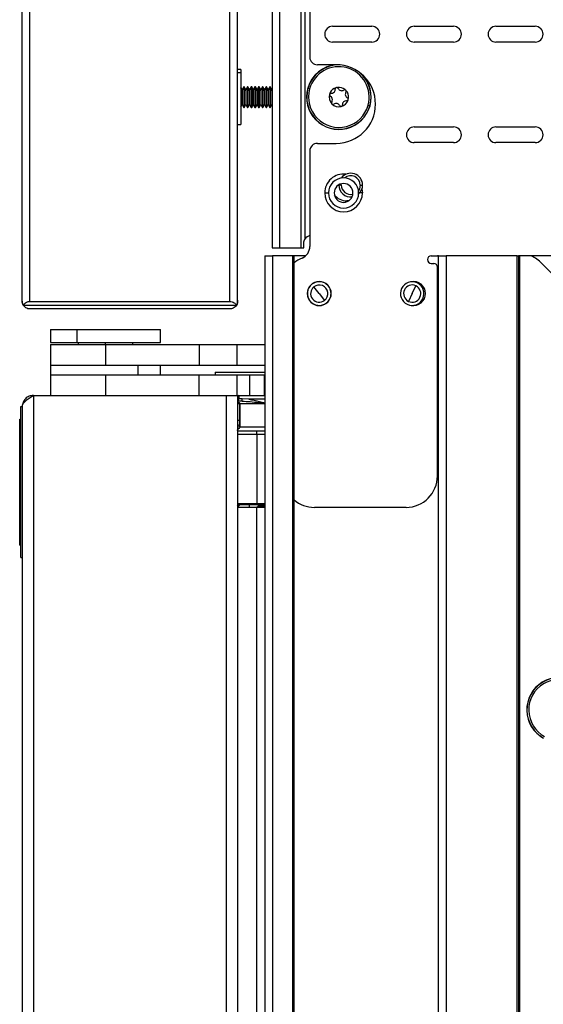
# Model space of a CAD drawing. Units: inches. Extents: x 12 to 141, y 13 to 139.
# Drawn here: x 115 to 119, y 83 to 91 of the extents above; entities that cross this region are included whole.
import ezdxf

# ---------------------------------------------------------------- set-up
doc = ezdxf.new("R2010")
doc.units = ezdxf.units.IN
doc.header["$MEASUREMENT"] = 0

msp = doc.modelspace()

# ---------------------------------------------------------------- linework, layer by layer
at = {"color": 7, "linetype": 'Continuous', "lineweight": 25}
for p, q in [((116.5966, 96.9602), (116.5966, 89.3202)), ((116.6566, 89.3202), (116.6566, 96.9602)), ((116.8277, 89.3202), (116.8277, 96.9602)), ((114.6077, 88.8972), (114.6077, 96.8357)), ((114.6697, 88.8952), (114.6697, 96.8377)), ((116.2597, 88.8952), (116.2597, 96.8377)), ((116.3217, 88.8973), (116.3217, 96.8357)), ((116.8577, 95.9602), (116.8577, 89.3915)), ((116.8962, 93.0147), (116.8962, 90.8372)), ((117.0772, 91.0827), (117.3897, 91.0827)), ((117.7272, 91.0827), (118.0397, 91.0827)), ((118.3772, 91.0827), (118.6897, 91.0827)), ((117.3897, 90.9577), (117.0772, 90.9577)), ((118.0397, 90.9577), (117.7272, 90.9577)), ((118.6897, 90.9577), (118.3772, 90.9577)), ((116.3472, 90.739), (116.3217, 90.739)), ((116.3472, 90.739), (116.3472, 90.7144)), ((117.1062, 90.7772), (116.9562, 90.7772)), ((116.3472, 90.7144), (116.3472, 90.3015)), ((116.3582, 90.5797), (116.3472, 90.5987)), ((116.3712, 90.6022), (116.3582, 90.5797)), ((116.3582, 90.573), (116.3712, 90.593)), ((116.3582, 90.5797), (116.3582, 90.573)), ((116.3746, 90.6022), (116.3712, 90.6022)), ((116.3712, 90.6022), (116.3712, 90.593)), ((116.3712, 90.593), (116.3712, 90.4382)), ((116.3712, 90.593), (116.3746, 90.593)), ((116.3877, 90.5797), (116.3746, 90.6022)), ((116.3746, 90.6022), (116.3746, 90.593)), ((116.3746, 90.593), (116.3746, 90.4382)), ((116.3877, 90.573), (116.3746, 90.593)), ((116.4007, 90.6022), (116.3877, 90.5797)), ((116.3877, 90.573), (116.4007, 90.593)), ((116.3877, 90.5797), (116.3877, 90.573)), ((116.4041, 90.6022), (116.4007, 90.6022)), ((116.4007, 90.6022), (116.4007, 90.593)), ((116.4007, 90.593), (116.4007, 90.4382)), ((116.4007, 90.593), (116.4041, 90.593)), ((116.4172, 90.5797), (116.4041, 90.6022)), ((116.4041, 90.6022), (116.4041, 90.593)), ((116.4041, 90.593), (116.4041, 90.4382)), ((116.4172, 90.573), (116.4041, 90.593)), ((116.4302, 90.6022), (116.4172, 90.5797)), ((116.4172, 90.573), (116.4302, 90.593)), ((116.4172, 90.5797), (116.4172, 90.573)), ((116.4336, 90.6022), (116.4302, 90.6022)), ((116.4302, 90.6022), (116.4302, 90.593)), ((116.4302, 90.593), (116.4302, 90.4382)), ((116.4302, 90.593), (116.4336, 90.593)), ((116.4467, 90.5797), (116.4336, 90.6022)), ((116.4336, 90.6022), (116.4336, 90.593)), ((116.4336, 90.593), (116.4336, 90.4382)), ((116.4467, 90.573), (116.4336, 90.593)), ((116.4597, 90.6022), (116.4467, 90.5797)), ((116.4467, 90.573), (116.4597, 90.593)), ((116.4467, 90.5797), (116.4467, 90.573)), ((116.4631, 90.6022), (116.4597, 90.6022)), ((116.4597, 90.6022), (116.4597, 90.593)), ((116.4597, 90.593), (116.4597, 90.4382)), ((116.4597, 90.593), (116.4631, 90.593)), ((116.4762, 90.5797), (116.4631, 90.6022)), ((116.4631, 90.6022), (116.4631, 90.593)), ((116.4631, 90.593), (116.4631, 90.4382)), ((116.4762, 90.573), (116.4631, 90.593)), ((116.4892, 90.6022), (116.4762, 90.5797)), ((116.4762, 90.573), (116.4892, 90.593)), ((116.4762, 90.5797), (116.4762, 90.573)), ((116.4926, 90.6022), (116.4892, 90.6022)), ((116.4892, 90.6022), (116.4892, 90.593)), ((116.4892, 90.593), (116.4892, 90.4382)), ((116.4892, 90.593), (116.4926, 90.593)), ((116.5057, 90.5797), (116.4926, 90.6022)), ((116.4926, 90.6022), (116.4926, 90.593)), ((116.4926, 90.593), (116.4926, 90.4382)), ((116.5057, 90.573), (116.4926, 90.593)), ((116.5187, 90.6022), (116.5057, 90.5797)), ((116.5057, 90.573), (116.5187, 90.593)), ((116.5057, 90.5797), (116.5057, 90.573)), ((116.5221, 90.6022), (116.5187, 90.6022)), ((116.5187, 90.6022), (116.5187, 90.593)), ((116.5187, 90.593), (116.5187, 90.4382)), ((116.5187, 90.593), (116.5221, 90.593)), ((116.5352, 90.5797), (116.5221, 90.6022)), ((116.5221, 90.6022), (116.5221, 90.593)), ((116.5221, 90.593), (116.5221, 90.4382)), ((116.5352, 90.573), (116.5221, 90.593)), ((116.5482, 90.6022), (116.5352, 90.5797)), ((116.5352, 90.573), (116.5482, 90.593)), ((116.5352, 90.5797), (116.5352, 90.573)), ((116.5516, 90.6022), (116.5482, 90.6022)), ((116.5482, 90.6022), (116.5482, 90.593)), ((116.5482, 90.593), (116.5482, 90.4382)), ((116.5482, 90.593), (116.5516, 90.593)), ((116.5647, 90.5797), (116.5516, 90.6022)), ((116.5516, 90.6022), (116.5516, 90.593)), ((116.5516, 90.593), (116.5516, 90.4382)), ((116.5647, 90.573), (116.5516, 90.593)), ((116.5777, 90.6022), (116.5647, 90.5797)), ((116.5647, 90.573), (116.5777, 90.593)), ((116.5647, 90.5797), (116.5647, 90.573)), ((116.5811, 90.6022), (116.5777, 90.6022)), ((116.5777, 90.6022), (116.5777, 90.593)), ((116.5777, 90.593), (116.5777, 90.4382)), ((116.5777, 90.593), (116.5811, 90.593)), ((116.5942, 90.5797), (116.5811, 90.6022)), ((116.5811, 90.6022), (116.5811, 90.593)), ((116.5811, 90.593), (116.5811, 90.4382)), ((116.5942, 90.573), (116.5811, 90.593)), ((116.5966, 90.5838), (116.5942, 90.5797)), ((116.5942, 90.5797), (116.5942, 90.573)), ((116.8808, 90.5895), (116.8793, 90.5899)), ((116.8948, 90.5855), (116.8808, 90.5895)), ((116.3582, 90.573), (116.3582, 90.4608)), ((116.3877, 90.573), (116.3877, 90.4608)), ((116.4172, 90.573), (116.4172, 90.4608)), ((116.4467, 90.573), (116.4467, 90.4608)), ((116.4762, 90.573), (116.4762, 90.4608)), ((116.5057, 90.573), (116.5057, 90.4608)), ((116.5352, 90.573), (116.5352, 90.4608)), ((116.5647, 90.573), (116.5647, 90.4608)), ((116.5942, 90.573), (116.5942, 90.4608)), ((116.3472, 90.4417), (116.3582, 90.4608)), ((116.3582, 90.4608), (116.3712, 90.4382)), ((116.3712, 90.4382), (116.3746, 90.4382)), ((116.3746, 90.4382), (116.3877, 90.4608)), ((116.3877, 90.4608), (116.4007, 90.4382)), ((116.4007, 90.4382), (116.4041, 90.4382)), ((116.4041, 90.4382), (116.4172, 90.4608)), ((116.4172, 90.4608), (116.4302, 90.4382)), ((116.4302, 90.4382), (116.4336, 90.4382)), ((116.4336, 90.4382), (116.4467, 90.4608)), ((116.4467, 90.4608), (116.4597, 90.4382)), ((116.4597, 90.4382), (116.4631, 90.4382)), ((116.4631, 90.4382), (116.4762, 90.4608)), ((116.4762, 90.4608), (116.4892, 90.4382)), ((116.4892, 90.4382), (116.4926, 90.4382)), ((116.4926, 90.4382), (116.5057, 90.4608)), ((116.5057, 90.4608), (116.5187, 90.4382)), ((116.5187, 90.4382), (116.5221, 90.4382)), ((116.5221, 90.4382), (116.5352, 90.4608)), ((116.5352, 90.4608), (116.5482, 90.4382)), ((116.5482, 90.4382), (116.5516, 90.4382)), ((116.5516, 90.4382), (116.5647, 90.4608)), ((116.5647, 90.4608), (116.5777, 90.4382)), ((116.5777, 90.4382), (116.5811, 90.4382)), ((116.5811, 90.4382), (116.5942, 90.4608)), ((116.5942, 90.4608), (116.5966, 90.4566)), ((117.3596, 90.4549), (117.3735, 90.451)), ((117.3735, 90.451), (117.3751, 90.4506)), ((116.3217, 90.3015), (116.3472, 90.3015)), ((117.7272, 90.2827), (118.0397, 90.2827)), ((118.3772, 90.2827), (118.6897, 90.2827)), ((116.9562, 90.1522), (117.1062, 90.1522)), ((118.0397, 90.1577), (117.7272, 90.1577)), ((118.6897, 90.1577), (118.3772, 90.1577)), ((116.8962, 90.0922), (116.8962, 89.3328)), ((117.1272, 89.8202), (117.1272, 89.8224)), ((117.1467, 89.8202), (117.1272, 89.8202)), ((117.1467, 89.8202), (117.1474, 89.8304)), ((117.2967, 89.8202), (117.3162, 89.8202)), ((117.0147, 89.7577), (117.0447, 89.7577)), ((117.2057, 89.6952), (117.1899, 89.6952)), ((116.8489, 89.3202), (116.8489, 89.3602)), ((116.5396, 89.2577), (116.5396, 16.8977)), ((116.5396, 89.2577), (116.5996, 89.2577)), ((116.5966, 89.3202), (116.6566, 89.3202)), ((116.5996, 89.2577), (116.5996, 16.8977)), ((116.7607, 89.2577), (116.5996, 89.2577)), ((116.6566, 89.3202), (116.8277, 89.3202)), ((116.7607, 16.8977), (116.7607, 89.2577)), ((116.7707, 89.2577), (116.7607, 89.2577)), ((116.7707, 16.8977), (116.7707, 89.2577)), ((116.8622, 89.2577), (116.7707, 89.2577)), ((116.8277, 89.3202), (116.8489, 89.3202)), ((117.8617, 89.2577), (117.9117, 89.2577)), ((117.9207, 89.2577), (117.9117, 89.2577)), ((117.9207, 16.8977), (117.9207, 89.2577)), ((117.9207, 89.2577), (117.9807, 89.2577)), ((117.9807, 89.2577), (117.9807, 16.8977)), ((118.5457, 89.2577), (117.9807, 89.2577)), ((118.5457, 16.8977), (118.5457, 89.2577)), ((118.5457, 89.2577), (118.5557, 89.2577)), ((118.5557, 89.2577), (118.5557, 16.8977)), ((118.5657, 89.2577), (118.5557, 89.2577)), ((118.5657, 89.2577), (118.5657, 16.8977)), ((118.6574, 89.2577), (118.5657, 89.2577)), ((118.8371, 89.2577), (118.6574, 89.2577)), ((117.8617, 89.1977), (117.8817, 89.1977)), ((119.2257, 88.7137), (118.7417, 89.1977)), ((117.9117, 87.5077), (117.9117, 89.1677)), ((117.7107, 88.9577), (117.7402, 89.0196)), ((116.9712, 88.9577), (116.9287, 89.0115)), ((116.9712, 88.9577), (117.0137, 88.904)), ((117.7107, 88.9577), (117.6812, 88.8959)), ((114.6166, 88.8652), (116.3128, 88.8652)), ((114.6697, 88.8952), (116.2597, 88.8952)), ((116.2597, 88.8352), (114.6697, 88.8352)), ((114.8332, 88.6727), (114.8332, 88.5677)), ((114.8332, 88.6727), (115.0419, 88.6727)), ((115.0419, 88.6727), (115.0419, 88.5677)), ((115.0419, 88.6727), (115.7082, 88.6727)), ((115.7082, 88.5677), (115.7082, 88.6727)), ((114.8327, 88.5527), (114.8327, 88.3887)), ((114.8327, 88.5527), (115.2707, 88.5527)), ((114.8332, 88.5677), (115.0419, 88.5677)), ((115.0419, 88.5677), (115.7082, 88.5677)), ((115.0522, 88.5677), (115.0522, 88.5527)), ((115.2707, 88.5527), (115.2707, 88.3887)), ((115.2707, 88.5527), (116.0157, 88.5527)), ((115.4892, 88.5527), (115.4892, 88.5677)), ((116.0157, 88.5527), (116.0157, 88.3887)), ((116.0157, 88.5527), (116.3157, 88.5527)), ((116.3157, 88.5527), (116.3157, 88.3887)), ((116.3157, 88.5527), (116.5396, 88.5527)), ((114.8327, 88.3887), (115.2707, 88.3887)), ((114.8332, 88.3887), (114.8332, 88.3117)), ((115.2707, 88.3887), (116.0157, 88.3887)), ((115.5312, 88.3117), (115.5312, 88.3887)), ((115.7082, 88.3117), (115.7082, 88.3887)), ((116.0157, 88.3887), (116.3157, 88.3887)), ((116.3157, 88.3887), (116.5396, 88.3887)), ((114.8327, 88.3117), (114.8327, 88.1477)), ((114.8327, 88.3117), (115.2707, 88.3117)), ((115.2707, 88.3117), (115.2707, 88.1477)), ((115.2707, 88.3117), (116.0157, 88.3117)), ((116.0157, 88.1477), (116.0157, 88.3117)), ((116.0157, 88.3117), (116.3157, 88.3117)), ((116.1428, 88.3317), (116.1428, 88.3117)), ((116.1428, 88.3317), (116.1449, 88.3317)), ((116.1449, 88.3317), (116.5396, 88.3317)), ((116.3157, 88.3117), (116.3157, 88.1477)), ((116.3157, 88.3117), (116.4157, 88.3117)), ((116.4157, 88.3117), (116.4157, 88.1477)), ((116.4157, 88.3117), (116.5327, 88.3117)), ((116.5327, 88.3117), (116.5327, 88.1477)), ((116.5327, 88.3117), (116.5396, 88.3117)), ((114.6967, 88.1477), (114.6967, 16.8977)), ((114.6967, 88.1477), (116.2327, 88.1477)), ((115.2707, 88.1477), (116.0157, 88.1477)), ((116.2327, 16.8977), (116.2327, 88.1477)), ((116.2327, 88.1477), (116.3217, 88.1477)), ((116.3217, 88.1477), (116.4157, 88.1477)), ((116.3217, 88.1477), (116.3217, 16.8977)), ((116.3592, 88.1017), (116.3217, 88.1017)), ((116.3317, 88.1477), (116.3317, 88.1199)), ((116.3592, 88.1199), (116.3317, 88.1199)), ((116.3341, 88.0882), (116.3341, 88.0882)), ((116.3374, 88.0817), (116.3374, 87.8977)), ((116.3402, 88.0817), (116.3374, 88.0817)), ((116.3402, 88.0817), (116.3402, 87.8977)), ((116.3592, 88.1017), (116.3592, 88.1199)), ((116.4103, 88.1177), (116.3592, 88.1199)), ((116.4157, 88.1477), (116.5327, 88.1477)), ((116.5327, 88.1477), (116.5396, 88.1477)), ((114.5977, 88.0587), (114.6077, 88.0587)), ((114.5977, 86.8587), (114.5977, 88.0587)), ((114.6077, 88.0587), (114.6077, 16.9867)), ((114.5877, 87.9587), (114.5977, 87.9587)), ((114.5877, 87.8337), (114.5877, 87.9587)), ((116.3374, 87.9477), (116.3217, 87.9477)), ((116.3217, 87.8677), (116.4737, 87.8677)), ((116.4737, 87.8377), (116.3217, 87.8377)), ((116.3402, 87.8977), (116.3374, 87.8977)), ((116.4737, 87.8377), (116.4737, 87.8677)), ((116.4737, 87.8677), (116.5396, 87.8677)), ((116.4737, 87.8377), (116.4737, 87.2887)), ((114.5877, 87.8337), (114.5977, 87.8337)), ((114.5877, 87.0837), (114.5877, 87.8337)), ((116.3217, 87.2887), (116.4737, 87.2887)), ((116.3217, 87.2725), (116.3223, 87.2754)), ((116.3217, 87.2597), (116.4737, 87.2597)), ((116.3221, 87.2724), (116.3225, 87.2787)), ((116.4737, 87.2787), (116.3226, 87.2787)), ((116.4164, 87.2597), (116.4169, 87.2787)), ((116.4737, 87.2887), (116.4737, 87.2787)), ((116.5396, 87.2787), (116.4737, 87.2787)), ((116.4737, 16.8977), (116.4737, 87.2597)), ((116.4737, 87.2597), (116.5396, 87.2597)), ((116.4847, 87.2787), (116.4847, 87.2697)), ((117.6617, 87.2577), (116.9322, 87.2577)), ((114.5877, 87.0837), (114.5977, 87.0837)), ((114.5877, 86.9587), (114.5877, 87.0837)), ((114.5877, 86.9587), (114.5977, 86.9587)), ((114.5977, 86.8587), (114.6077, 86.8587))]:
    msp.add_line(p, q, dxfattribs=at)
at = {"color": 8, "linetype": 'Continuous', "lineweight": 25}
for p, q in [((116.3217, 90.7144), (116.3472, 90.7144)), ((116.3582, 90.573), (116.3472, 90.5899)), ((116.5942, 90.573), (116.5966, 90.5767)), ((117.3147, 89.7577), (117.2925, 89.7577)), ((117.3112, 89.7899), (117.3147, 89.7577)), ((116.9129, 89.0315), (116.9119, 89.0326)), ((117.7511, 89.0426), (117.7535, 89.0476)), ((117.0295, 88.884), (117.0304, 88.8828)), ((115.2696, 88.5527), (115.2696, 88.5677)), ((116.1449, 88.3117), (116.1449, 88.3317)), ((116.3374, 88.0817), (116.3217, 88.0817)), ((116.3356, 88.0897), (116.3341, 88.0882)), ((116.5396, 88.0817), (116.3402, 88.0817)), ((116.5396, 88.1177), (116.4103, 88.1177)), ((116.3402, 87.8977), (116.5396, 87.8977)), ((116.5396, 87.8377), (116.4737, 87.8377)), ((116.3215, 87.2753), (116.3221, 87.2754)), ((116.3352, 87.2761), (116.3217, 87.2597)), ((116.3223, 87.2759), (116.3352, 87.2761)), ((116.3352, 87.2761), (116.3238, 87.2704)), ((116.4737, 87.2887), (116.5396, 87.2887)), ((116.4847, 87.2697), (116.5396, 87.2697))]:
    msp.add_line(p, q, dxfattribs=at)
at = {"color": 7, "linetype": 'Continuous', "lineweight": 25, "flags": 128}
msp.add_lwpolyline([(117.2967, 89.8202), (117.2909, 89.7915), (117.2831, 89.7772)], dxfattribs=at)
at = {"color": 7, "linetype": 'Continuous', "lineweight": 25}
for centre, radius, start, end in [((117.0772, 91.0202), 0.0625, 90, 180), ((117.3897, 91.0202), 0.0625, 270, 90), ((117.7272, 91.0202), 0.0625, 90, 180), ((118.0397, 91.0202), 0.0625, 270, 90), ((118.3772, 91.0202), 0.0625, 90, 180), ((118.6897, 91.0202), 0.0625, 270, 90), ((117.0772, 91.0202), 0.0625, 180, 270), ((117.7272, 91.0202), 0.0625, 180, 270), ((118.3772, 91.0202), 0.0625, 180, 270), ((116.9562, 90.8372), 0.06, 180, 270), ((117.1272, 90.5202), 0.2575, 93.68301, 164.30111), ((117.1272, 90.5202), 0.2414, 344.30111, 164.30111), ((117.1062, 90.4647), 0.3125, 0, 90), ((117.1272, 90.5202), 0.2575, 344.30111, 44.8664), ((117.1272, 90.5202), 0.2575, 164.30111, 344.30111), ((117.1272, 90.5202), 0.2559, 164.30111, 344.30111), ((117.1272, 90.5202), 0.2414, 164.30111, 344.30111), ((117.1272, 90.5202), 0.0775, 344.30111, 164.30111), ((117.0687, 90.5801), 0.03, 344.30111, 4.18195), ((117.1111, 90.5832), 0.0125, 104.30111, 184.18195), ((117.1111, 90.5832), 0.0125, 24.42028, 104.30111), ((117.1498, 90.6008), 0.03, 204.42028, 304.18195), ((117.1737, 90.5656), 0.0125, 44.30111, 124.18195), ((117.1272, 90.5202), 0.0775, 164.30111, 344.30111), ((117.0646, 90.5378), 0.0125, 164.30111, 244.18195), ((117.0646, 90.5378), 0.0125, 84.42028, 164.30111), ((117.0461, 90.4996), 0.03, 344.30111, 64.18195), ((117.0687, 90.5801), 0.03, 264.42028, 344.30111), ((117.2083, 90.5409), 0.03, 144.42028, 244.18195), ((117.1737, 90.5656), 0.0125, 344.30111, 44.30111), ((117.1737, 90.5656), 0.0125, 324.42028, 344.30111), ((117.1897, 90.5026), 0.0125, 264.42028, 344.30111), ((117.1897, 90.5026), 0.0125, 344.30111, 64.18195), ((117.0806, 90.4748), 0.0125, 144.42028, 224.30111), ((117.0461, 90.4996), 0.03, 324.42028, 344.30111), ((117.0806, 90.4748), 0.0125, 224.30111, 304.18195), ((117.1045, 90.4397), 0.03, 24.42028, 124.18195), ((117.1062, 90.4647), 0.3125, 270, 0), ((117.1432, 90.4572), 0.0125, 204.42028, 284.30111), ((117.1432, 90.4572), 0.0125, 284.30111, 344.30111), ((117.1432, 90.4572), 0.0125, 344.30111, 4.18195), ((117.1856, 90.4603), 0.03, 84.42028, 184.18195), ((117.7272, 90.2202), 0.0625, 90, 180), ((118.0397, 90.2202), 0.0625, 270, 90), ((118.3772, 90.2202), 0.0625, 90, 180), ((118.6897, 90.2202), 0.0625, 270, 90), ((117.7272, 90.2202), 0.0625, 180, 270), ((118.3772, 90.2202), 0.0625, 180, 270), ((116.9562, 90.0922), 0.06, 90, 180), ((117.1647, 89.7577), 0.12, 0, 180), ((117.2217, 89.8202), 0.0945, 0, 143.68699), ((117.2217, 89.8202), 0.075, 0, 130.30097), ((117.1647, 89.7577), 0.0748, 0, 180), ((117.2217, 89.8202), 0.0945, 180, 276.59078), ((117.2217, 89.8202), 0.075, 180, 283.10257), ((117.2217, 89.8202), 0.0945, 311.58338, 0), ((117.1647, 89.7577), 0.15, 180, 0), ((117.1647, 89.7577), 0.12, 180, 0), ((117.1647, 89.7577), 0.0748, 180, 0), ((117.1899, 89.8202), 0.125, 217.90186, 270), ((116.9089, 89.3602), 0.06, 102.20828, 148.53315), ((116.7962, 89.3328), 0.1, 292.86564, 0), ((117.8617, 89.2277), 0.03, 90, 270), ((118.5207, 88.9767), 0.3125, 45, 64.05311), ((116.9322, 89.0103), 0.25, 112.86564, 130.23718), ((117.8817, 89.1677), 0.03, 0, 90), ((116.9712, 88.9577), 0.0955, 0, 180), ((116.9712, 88.9577), 0.094, 128.33365, 308.33365), ((116.9712, 88.9577), 0.094, 308.33365, 128.33365), ((116.9712, 88.9577), 0.0685, 308.33365, 128.33365), ((117.7107, 88.9577), 0.094, 64.50686, 244.50686), ((117.7107, 88.9577), 0.0685, 64.50686, 244.50686), ((117.7107, 88.9577), 0.094, 244.50686, 64.50686), ((117.7107, 88.9577), 0.0685, 244.50686, 64.50686), ((117.7212, 88.9577), 0.0955, 0, 101.3502), ((116.9712, 88.9577), 0.0955, 180, 0), ((116.9712, 88.9577), 0.0685, 128.33365, 308.33365), ((117.7212, 88.9577), 0.0955, 258.6498, 0), ((116.3317, 88.1377), 0.01, 90, 180), ((117.6617, 87.5077), 0.25, 270, 0), ((116.9322, 87.5077), 0.25, 229.76282, 270), ((118.8797, 85.6477), 0.2575, 61.31127, 241.31127), ((118.8797, 85.6477), 0.2559, 61.31127, 241.31127), ((118.8797, 85.6477), 0.2414, 61.31127, 241.31127)]:
    msp.add_arc(centre, radius, start, end, dxfattribs=at)
at = {"color": 8, "linetype": 'Continuous', "lineweight": 25}
for centre, radius, start, end in [((117.1272, 90.5202), 0.2559, 88.6937, 164.30111), ((117.1272, 90.5202), 0.2559, 344.30111, 49.85571), ((117.1647, 89.7577), 0.15, 82.8797, 180)]:
    msp.add_arc(centre, radius, start, end, dxfattribs=at)
at = {"color": 7, "linetype": 'Continuous', "lineweight": 25}
for points, knots in [([(116.8489, 89.3602), (116.8492, 89.3657), (116.85, 89.3768), (116.8551, 89.3866), (116.8577, 89.3915)], [0, 0, 0, 0, 0.4985213, 1, 1, 1, 1]), ([(114.6166, 88.8652), (114.6137, 88.871), (114.6086, 88.8813), (114.608, 88.8923), (114.6077, 88.8972)], [0, 0, 0, 0, 0.551599, 1, 1, 1, 1]), ([(114.6077, 88.8972), (114.6081, 88.891), (114.6089, 88.88), (114.6143, 88.8697), (114.6166, 88.8652)], [0, 0, 0, 0, 0.569407, 1, 1, 1, 1]), ([(114.6166, 88.8652), (114.6199, 88.8699), (114.6264, 88.879), (114.6405, 88.8887), (114.6554, 88.8943), (114.6651, 88.8949), (114.6697, 88.8952)], [0, 0, 0, 0, 0.309313, 0.599277, 0.807506, 1, 1, 1, 1]), ([(114.6697, 88.8352), (114.6638, 88.8357), (114.6513, 88.8368), (114.6308, 88.8468), (114.6221, 88.8581), (114.6166, 88.8652)], [0, 0, 0, 0, 0.247685, 0.522332, 1, 1, 1, 1]), ([(116.2597, 88.8952), (116.2656, 88.8947), (116.2781, 88.8936), (116.2986, 88.8837), (116.3073, 88.8724), (116.3128, 88.8652)], [0, 0, 0, 0, 0.247685, 0.522332, 1, 1, 1, 1]), ([(116.3128, 88.8652), (116.3094, 88.8605), (116.303, 88.8514), (116.2888, 88.8418), (116.2739, 88.8362), (116.2643, 88.8355), (116.2597, 88.8352)], [0, 0, 0, 0, 0.309313, 0.599277, 0.807506, 1, 1, 1, 1]), ([(116.3212, 88.9053), (116.3215, 88.8978), (116.3221, 88.8841), (116.3157, 88.8712), (116.3128, 88.8652)], [0, 0, 0, 0, 0.540901, 1, 1, 1, 1]), ([(116.3128, 88.8652), (116.3158, 88.8712), (116.3211, 88.8815), (116.3209, 88.8925), (116.3208, 88.8973)], [0, 0, 0, 0, 0.57108, 1, 1, 1, 1]), ([(116.3317, 88.1199), (116.3315, 88.1199), (116.3311, 88.1199), (116.3303, 88.1194), (116.3287, 88.1178), (116.3265, 88.1137), (116.3241, 88.1082), (116.3221, 88.1034), (116.3218, 88.1024), (116.3217, 88.1018)], [0, 0, 0, 0, 0.017383, 0.037245, 0.088686, 0.25139, 0.501346, 0.761914, 1, 1, 1, 1]), ([(116.3217, 88.0956), (116.3247, 88.0948), (116.3295, 88.0935), (116.3339, 88.0908), (116.3356, 88.0897)], [0, 0, 0, 0, 0.608857, 1, 1, 1, 1]), ([(116.3341, 88.0882), (116.335, 88.0872), (116.3363, 88.0857), (116.3372, 88.0834), (116.3373, 88.0823), (116.3374, 88.0817)], [0, 0, 0, 0, 0.553893, 0.788728, 1, 1, 1, 1]), ([(116.3356, 88.0897), (116.3369, 88.0885), (116.3387, 88.0868), (116.34, 88.0838), (116.3401, 88.0824), (116.3402, 88.0817)], [0, 0, 0, 0, 0.554403, 0.785751, 1, 1, 1, 1]), ([(116.3402, 87.8977), (116.34, 87.8964), (116.3397, 87.8935), (116.3363, 87.8877), (116.3308, 87.8826), (116.3254, 87.8804), (116.3236, 87.8797)], [0, 0, 0, 0, 0.154881, 0.329526, 0.776326, 1, 1, 1, 1]), ([(116.4847, 87.2697), (116.4846, 87.2688), (116.4844, 87.2668), (116.4831, 87.264), (116.4809, 87.2617), (116.478, 87.26), (116.4758, 87.2598), (116.4747, 87.2597)], [0, 0, 0, 0, 0.1467542, 0.3161257, 0.5102478, 0.7577933, 1, 1, 1, 1])]:
    msp.add_open_spline(points, degree=3, knots=knots, dxfattribs=at)
for points in [[(114.6077, 88.0587), (114.609, 88.0661), (114.6117, 88.081), (114.6323, 88.1032), (114.6617, 88.1255), (114.685, 88.1403), (114.6967, 88.1477)], [(114.6967, 88.1477), (114.685, 88.1464), (114.6617, 88.1437), (114.6323, 88.1231), (114.6117, 88.0937), (114.609, 88.0704), (114.6077, 88.0587)]]:
    msp.add_open_spline(points, degree=3, dxfattribs=at)
at = {"color": 8, "linetype": 'Continuous', "lineweight": 25}
for points, knots in [([(116.3592, 88.1017), (116.3796, 88.101), (116.4233, 88.0994), (116.4835, 88.092), (116.5233, 88.0866), (116.5396, 88.0844)], [0, 0, 0, 0, 0.341044, 0.729598, 1, 1, 1, 1]), ([(116.4103, 88.1177), (116.4384, 88.1124), (116.482, 88.1041), (116.5245, 88.0916), (116.5396, 88.0872)], [0, 0, 0, 0, 0.645635, 1, 1, 1, 1]), ([(116.3205, 87.8698), (116.3218, 87.8778), (116.3244, 87.8941), (116.3309, 87.9108), (116.3371, 87.9173), (116.3374, 87.9175)], [0, 0, 0, 0, 0.475752, 0.979352, 1, 1, 1, 1])]:
    msp.add_open_spline(points, degree=3, knots=knots, dxfattribs=at)

doc.saveas('drawing.dxf')
